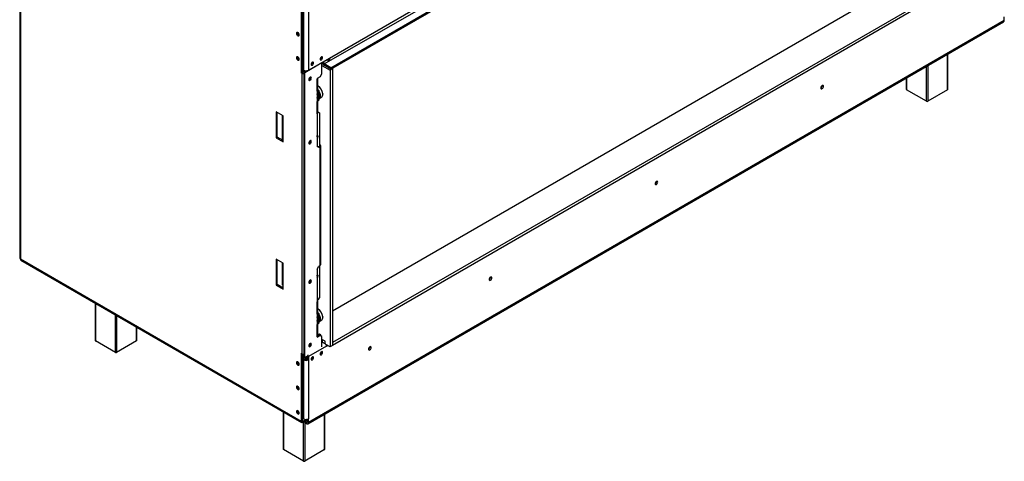
# Model space of a CAD drawing. Units: millimetres. Extents: x 128 to 3682, y 95 to 2907.
# Drawn here: x 2456 to 3354, y 273 to 675 of the extents above; entities that cross this region are included whole.
import ezdxf

# ---------------------------------------------------------------- set-up
doc = ezdxf.new("R2010")
doc.units = ezdxf.units.MM
doc.header["$LTSCALE"] = 14

msp = doc.modelspace()

# ---------------------------------------------------------------- linework, layer by layer
at = {"color": 7, "linetype": 'Continuous', "lineweight": 25}
for p, q in [((2732.348, 636.655), (3340.296, 987.616)), ((2733.448, 634.749), (3341.396, 985.711)), ((2739.497, 631.257), (3347.446, 982.218)), ((2739.497, 629.987), (3347.446, 980.948)), ((2455.748, 837.354), (2455.748, 457.889)), ((2456.432, 836.401), (2456.432, 456.936)), ((2740.987, 409.641), (3312.573, 739.611)), ((3345.819, 729.784), (2741.125, 380.702)), ((3345.819, 727.244), (2741.125, 378.161)), ((2712.499, 688.577), (2712.499, 626.656)), ((2713.323, 689.053), (2713.323, 627.132)), ((2714.643, 687.084), (2714.643, 628.974)), ((2719.043, 687.084), (2719.043, 628.974)), ((2719.043, 308.128), (3353.601, 674.45)), ((3353.601, 674.45), (3353.601, 677.626)), ((2718.399, 306.703), (3352.956, 673.026)), ((2709.089, 662.982), (2709.154, 663.388)), ((2709.089, 640.754), (2709.154, 641.16)), ((2730.923, 641.008), (2730.921, 641.069)), ((2736.469, 638.383), (2738.119, 639.335)), ((2738.655, 638.407), (2737.005, 637.454)), ((3302.119, 611.456), (3302.119, 643.678)), ((2713.323, 629.736), (2714.643, 628.974)), ((2714.863, 627.355), (2714.863, 628.859)), ((2715.688, 626.878), (2731.308, 635.895)), ((2719.043, 628.974), (2732.348, 636.655)), ((2722.673, 636.245), (2722.672, 636.307)), ((2731.17, 635.975), (2731.308, 635.895)), ((2731.308, 625.734), (2731.308, 635.895)), ((2731.679, 635.522), (2731.308, 635.307)), ((2731.308, 633.196), (2738.787, 628.878)), ((2731.679, 635.522), (2731.677, 635.535)), ((2731.679, 635.522), (2731.684, 635.518)), ((2739.497, 631.257), (2733.448, 634.749)), ((2733.448, 633.479), (2733.448, 634.749)), ((2739.497, 629.987), (2733.448, 633.479)), ((2740.987, 630.148), (2738.787, 628.878)), ((2738.787, 628.878), (2738.787, 376.812)), ((2739.497, 629.987), (2739.497, 631.257)), ((2740.382, 630.497), (2740.987, 630.148)), ((2740.987, 630.148), (2740.987, 378.082)), ((2713.323, 627.132), (2712.499, 626.656)), ((2713.213, 626.243), (2712.499, 626.656)), ((2714.038, 626.719), (2713.213, 626.243)), ((2713.213, 370.62), (2713.213, 626.243)), ((2714.038, 626.719), (2713.323, 627.132)), ((2714.863, 627.355), (2716.758, 628.449)), ((2714.863, 627.355), (2715.688, 626.878)), ((2714.863, 627.355), (2714.863, 367.604)), ((2715.688, 367.128), (2715.688, 626.878)), ((2716.231, 628.483), (2716.231, 628.144)), ((2720.941, 622.289), (2720.898, 622.628)), ((2729.658, 622.876), (2726.908, 621.289)), ((2726.908, 621.289), (2726.908, 620.971)), ((2726.908, 609.857), (2726.908, 620.971)), ((2727.591, 610.81), (2727.591, 621.683)), ((2729.658, 622.876), (2731.308, 625.734)), ((3264.265, 621.825), (3264.265, 611.456)), ((2727.591, 611.05), (2728.558, 610.492)), ((2727.733, 614.714), (2727.678, 614.746)), ((3187.619, 614.894), (3187.614, 615.017)), ((3187.674, 614.926), (3187.67, 615.045)), ((3282.642, 600.662), (3264.493, 611.139)), ((3301.891, 611.139), (3283.742, 600.662)), ((2726.908, 609.857), (2726.908, 606.144)), ((2726.908, 604.044), (2726.908, 600.331)), ((2727.733, 601.125), (2726.908, 601.601)), ((2727.363, 610.229), (2727.733, 610.016)), ((2727.733, 610.016), (2728.558, 610.492)), ((2727.733, 610.016), (2727.733, 601.125)), ((2727.733, 601.125), (2728.558, 601.601)), ((2728.558, 610.492), (2728.558, 601.601)), ((2728.558, 602.989), (2730.789, 604.277)), ((2732.069, 607.577), (2732.078, 607.253)), ((2732.078, 607.126), (2732.078, 607.189)), ((2726.908, 589.217), (2726.908, 600.331)), ((2727.591, 590.169), (2727.591, 601.206)), ((2695.944, 587.311), (2689.62, 590.962)), ((2689.62, 590.962), (2689.62, 567.464)), ((2690.445, 567.94), (2690.445, 590.486)), ((2695.064, 587.819), (2695.064, 565.273)), ((2695.944, 563.812), (2695.944, 587.311)), ((2726.908, 589.217), (2726.908, 559.368)), ((2728.613, 590.36), (2727.43, 589.677)), ((2727.788, 590.836), (2727.591, 590.722)), ((2728.613, 590.36), (2727.788, 590.836)), ((2729.163, 590.042), (2728.613, 590.36)), ((2729.163, 590.042), (2729.163, 559.717)), ((2690.445, 567.94), (2689.62, 567.464)), ((2689.62, 567.464), (2695.944, 563.812)), ((2695.944, 564.765), (2690.445, 567.94)), ((2720.941, 564.496), (2720.898, 564.835)), ((2728.558, 558.415), (2726.908, 559.368)), ((2728.833, 559.526), (2727.733, 558.891)), ((2729.658, 559.05), (2728.558, 558.415)), ((2728.833, 559.526), (2729.658, 559.05)), ((2729.658, 560.955), (2729.163, 561.24)), ((2729.658, 451.085), (2729.658, 559.05)), ((2730.341, 452.037), (2730.341, 560.002)), ((3036.377, 527.584), (3036.372, 527.707)), ((3036.432, 527.616), (3036.427, 527.735)), ((2456.432, 456.936), (2712.499, 309.112)), ((2456.915, 455.868), (2712.982, 308.044)), ((2695.944, 452.99), (2689.62, 456.641)), ((2689.62, 456.641), (2689.62, 433.143)), ((2690.445, 433.619), (2690.445, 456.165)), ((2695.064, 453.498), (2695.064, 433.301)), ((2695.944, 429.491), (2695.944, 452.99)), ((2726.908, 447.592), (2728.558, 450.45)), ((2729.658, 451.085), (2728.558, 450.45)), ((2729.163, 450.799), (2729.163, 421.426)), ((2726.908, 447.592), (2726.908, 417.743)), ((2885.135, 440.274), (2885.13, 440.397)), ((2885.19, 440.305), (2885.185, 440.425)), ((2690.445, 433.619), (2689.62, 433.143)), ((2689.62, 433.143), (2695.944, 429.491)), ((2695.944, 430.444), (2690.445, 433.619)), ((2695.944, 432.793), (2695.064, 433.301)), ((2695.064, 431.523), (2695.944, 432.031)), ((2695.064, 431.523), (2695.944, 431.015)), ((2695.064, 431.523), (2695.064, 430.952)), ((2720.941, 437.479), (2720.898, 437.818)), ((2524.62, 416.783), (2524.62, 382.506)), ((2726.908, 419.489), (2728.613, 420.474)), ((2726.908, 406.629), (2726.908, 417.743)), ((2727.591, 407.582), (2727.591, 418.696)), ((2728.613, 420.474), (2729.163, 421.426)), ((2726.908, 406.629), (2726.908, 402.916)), ((2727.363, 407.001), (2727.733, 406.788)), ((2727.591, 407.822), (2728.558, 407.264)), ((2727.733, 411.486), (2727.678, 411.518)), ((2727.733, 406.788), (2728.558, 407.264)), ((2727.733, 406.788), (2727.733, 397.897)), ((2728.558, 407.264), (2728.558, 398.373)), ((2732.069, 404.349), (2732.078, 404.025)), ((2726.908, 400.816), (2726.908, 397.103)), ((2727.733, 397.897), (2726.908, 398.373)), ((2726.908, 385.989), (2726.908, 397.103)), ((2727.591, 386.941), (2727.591, 397.978)), ((2727.733, 397.897), (2728.558, 398.373)), ((2728.558, 399.761), (2730.789, 401.049)), ((2732.078, 403.898), (2732.078, 403.961)), ((2562.474, 382.506), (2562.474, 394.93)), ((2726.908, 385.671), (2729.658, 387.259)), ((2729.108, 388.37), (2727.591, 387.494)), ((2727.591, 387.018), (2728.833, 387.735)), ((2729.658, 387.259), (2728.833, 387.735)), ((2729.933, 387.894), (2729.108, 388.37)), ((2729.933, 387.894), (2729.245, 387.497)), ((2731.308, 386.306), (2729.658, 387.259)), ((2730.483, 387.576), (2729.933, 387.894)), ((2730.483, 386.782), (2730.483, 387.576)), ((2731.308, 376.752), (2731.308, 386.306)), ((2542.997, 371.711), (2524.848, 382.188)), ((2562.246, 382.188), (2544.097, 371.711)), ((2735.542, 377.478), (2719.043, 367.953)), ((2720.941, 379.686), (2720.898, 380.025)), ((2726.908, 385.989), (2726.908, 385.671)), ((2734.387, 381.892), (2731.308, 383.67)), ((2731.61, 383.337), (2731.308, 383.162)), ((2731.61, 383.496), (2731.61, 381.114)), ((2734.415, 379.495), (2731.61, 381.114)), ((2734.387, 379.987), (2734.387, 381.892)), ((2734.415, 379.773), (2734.415, 379.495)), ((2734.497, 379.542), (2734.415, 379.495)), ((2738.787, 376.812), (2734.937, 379.034)), ((2735.488, 378.717), (2735.348, 378.635)), ((2735.542, 377.478), (2736.588, 378.082)), ((2740.987, 378.082), (2738.787, 376.812)), ((2740.987, 380.781), (2741.125, 380.702)), ((2740.987, 378.241), (2741.125, 378.161)), ((2741.125, 380.702), (2741.125, 378.161)), ((2712.499, 371.033), (2713.213, 370.62)), ((2712.499, 371.033), (2712.499, 309.112)), ((2713.323, 370.561), (2713.323, 309.588)), ((2714.313, 366.556), (2714.313, 370.264)), ((2715.688, 367.128), (2718.713, 368.874)), ((2717.613, 368.239), (2717.613, 365.585)), ((2717.943, 368.429), (2717.943, 365.73)), ((2730.923, 372.366), (2730.921, 372.427)), ((2775.14, 376.775), (2775.135, 376.898)), ((2775.195, 376.807), (2775.191, 376.926)), ((2713.323, 367.127), (2715.743, 365.73)), ((2713.323, 365.857), (2714.643, 365.095)), ((2714.643, 365.095), (2715.743, 365.73)), ((2714.643, 365.095), (2714.643, 311.303)), ((2714.863, 367.604), (2715.688, 367.128)), ((2715.924, 367.264), (2715.924, 365.641)), ((2716.238, 367.445), (2716.238, 365.538)), ((2716.788, 367.763), (2716.788, 365.468)), ((2717.943, 365.73), (2719.043, 365.095)), ((2719.043, 367.953), (2719.043, 365.095)), ((2719.043, 365.095), (2719.043, 311.303)), ((2722.673, 367.603), (2722.672, 367.665)), ((2696.146, 317.763), (2696.146, 283.486)), ((2734, 283.486), (2734, 315.71)), ((2713.323, 309.588), (2712.499, 309.112)), ((2714.643, 311.303), (2713.323, 312.065)), ((2717.039, 310.781), (2714.148, 309.112)), ((2717.943, 310.35), (2714.148, 308.159)), ((2714.148, 309.112), (2714.148, 308.159)), ((2716.843, 306.857), (2714.368, 308.286)), ((2716.843, 308.128), (2715.468, 308.921)), ((2716.843, 308.128), (2716.843, 306.857)), ((2717.943, 308.763), (2717.943, 310.893)), ((2717.943, 308.763), (2719.043, 308.128)), ((2719.043, 308.128), (2719.043, 311.303)), ((2714.523, 272.691), (2696.374, 283.168)), ((2733.772, 283.168), (2715.623, 272.691))]:
    msp.add_line(p, q, dxfattribs=at)
at = {"color": 8, "linetype": 'Continuous', "lineweight": 25}
for p, q in [((3301.891, 611.139), (3301.891, 643.546)), ((3282.642, 600.662), (3282.642, 632.434)), ((3283.742, 633.069), (3283.742, 600.662)), ((3264.493, 621.957), (3264.493, 611.139)), ((2729.163, 560.669), (2729.658, 560.955)), ((2524.848, 416.651), (2524.848, 382.188)), ((2542.997, 371.711), (2542.997, 406.174)), ((2544.097, 405.539), (2544.097, 371.711)), ((2562.246, 382.188), (2562.246, 395.062)), ((2732.325, 380.701), (2731.308, 380.113)), ((2718.081, 368.509), (2719.043, 367.953)), ((2696.374, 317.631), (2696.374, 283.168)), ((2733.772, 283.168), (2733.772, 315.578)), ((2714.148, 309.112), (2713.323, 309.588)), ((2714.523, 272.691), (2714.523, 308.197)), ((2715.623, 307.562), (2715.623, 272.691)), ((2717.943, 308.763), (2716.843, 308.128))]:
    msp.add_line(p, q, dxfattribs=at)
at = {"color": 7, "linetype": 'Continuous', "lineweight": 25, "flags": 128}
for points in [[(2709.419, 660.41), (2709.892, 660.246), (2710.294, 660.324), (2710.562, 660.633), (2710.656, 661.125), (2710.562, 661.726), (2710.294, 662.345), (2709.892, 662.886), (2709.419, 663.268), (2708.945, 663.433), (2708.544, 663.355), (2708.275, 663.046), (2708.181, 662.554), (2708.275, 661.953), (2708.544, 661.334), (2708.945, 660.793), (2709.419, 660.41)], [(2709.419, 638.182), (2709.892, 638.018), (2710.294, 638.096), (2710.562, 638.405), (2710.656, 638.897), (2710.562, 639.498), (2710.294, 640.117), (2709.892, 640.658), (2709.419, 641.04), (2708.945, 641.205), (2708.544, 641.127), (2708.275, 640.818), (2708.181, 640.326), (2708.275, 639.724), (2708.544, 639.106), (2708.945, 638.565), (2709.419, 638.182)], [(2732.023, 640.373), (2731.935, 640.832), (2731.684, 641.12), (2731.31, 641.193), (2730.868, 641.04), (2730.426, 640.683), (2730.051, 640.177), (2729.801, 639.6), (2729.713, 639.039), (2729.801, 638.579), (2730.051, 638.291), (2730.426, 638.219), (2730.868, 638.372), (2731.31, 638.729), (2731.684, 639.234), (2731.935, 639.811), (2732.023, 640.373)], [(2723.773, 635.61), (2723.685, 636.07), (2723.435, 636.358), (2723.06, 636.431), (2722.618, 636.277), (2722.176, 635.92), (2721.801, 635.415), (2721.551, 634.838), (2721.463, 634.277), (2721.551, 633.817), (2721.801, 633.529), (2722.176, 633.456), (2722.618, 633.61), (2723.06, 633.966), (2723.435, 634.472), (2723.685, 635.049), (2723.773, 635.61)], [(2720.583, 619.765), (2721.036, 620.13), (2721.419, 620.648), (2721.676, 621.239), (2721.766, 621.813), (2721.676, 622.284), (2721.419, 622.579), (2721.036, 622.653), (2720.583, 622.496), (2720.131, 622.131), (2719.747, 621.613), (2719.491, 621.022), (2719.401, 620.448), (2719.491, 619.977), (2719.747, 619.682), (2720.131, 619.608), (2720.583, 619.765)], [(2719.895, 621.843), (2719.769, 621.6), (2719.622, 621.37)], [(2727.591, 611.433), (2727.597, 611.425), (2728.079, 610.768)], [(3188.774, 614.291), (3188.682, 614.773), (3188.42, 615.075), (3188.027, 615.151), (3187.564, 614.99), (3187.101, 614.616), (3186.709, 614.087), (3186.446, 613.482), (3186.354, 612.894), (3186.446, 612.413), (3186.709, 612.111), (3187.101, 612.035), (3187.564, 612.195), (3188.027, 612.569), (3188.42, 613.099), (3188.682, 613.703), (3188.774, 614.291)], [(2728.558, 609.99), (2728.984, 609.139), (2729.438, 607.911), (2729.702, 606.703), (2729.763, 605.572), (2729.619, 604.569), (2729.276, 603.742), (2728.75, 603.13), (2728.558, 602.992)], [(2728.558, 603.199), (2729.068, 603.794), (2729.403, 604.6), (2729.544, 605.577), (2729.484, 606.681), (2729.227, 607.858), (2728.784, 609.055), (2728.558, 609.529)], [(2727.87, 568.497), (2727.78, 568.967), (2727.524, 569.262), (2727.14, 569.337), (2726.908, 569.283)], [(2720.583, 561.972), (2721.036, 562.337), (2721.419, 562.855), (2721.676, 563.446), (2721.766, 564.02), (2721.676, 564.491), (2721.419, 564.786), (2721.036, 564.86), (2720.583, 564.703), (2720.131, 564.338), (2719.747, 563.82), (2719.491, 563.229), (2719.401, 562.655), (2719.491, 562.184), (2719.747, 561.889), (2720.131, 561.815), (2720.583, 561.972)], [(2719.895, 564.05), (2719.769, 563.807), (2719.622, 563.577)], [(2729.163, 559.907), (2729.174, 560.002), (2729.163, 560.098)], [(3037.532, 526.981), (3037.44, 527.462), (3037.178, 527.764), (3036.785, 527.84), (3036.322, 527.68), (3035.859, 527.306), (3035.466, 526.776), (3035.204, 526.172), (3035.112, 525.584), (3035.204, 525.102), (3035.466, 524.8), (3035.859, 524.724), (3036.322, 524.885), (3036.785, 525.259), (3037.178, 525.788), (3037.44, 526.393), (3037.532, 526.981)], [(2727.87, 441.479), (2727.78, 441.95), (2727.524, 442.245), (2727.14, 442.319), (2726.908, 442.265)], [(2886.29, 439.671), (2886.198, 440.152), (2885.935, 440.454), (2885.543, 440.53), (2885.08, 440.369), (2884.617, 439.996), (2884.224, 439.466), (2883.962, 438.861), (2883.87, 438.274), (2883.962, 437.792), (2884.224, 437.49), (2884.617, 437.414), (2885.08, 437.575), (2885.543, 437.948), (2885.935, 438.478), (2886.198, 439.083), (2886.29, 439.671)], [(2720.583, 434.955), (2721.036, 435.32), (2721.419, 435.837), (2721.676, 436.428), (2721.766, 437.003), (2721.676, 437.473), (2721.419, 437.768), (2721.036, 437.843), (2720.583, 437.685), (2720.131, 437.32), (2719.747, 436.803), (2719.491, 436.212), (2719.401, 435.637), (2719.491, 435.167), (2719.747, 434.872), (2720.131, 434.797), (2720.583, 434.955)], [(2719.895, 437.033), (2719.769, 436.79), (2719.622, 436.56)], [(2726.908, 417.743), (2727.198, 417.947), (2727.414, 418.18), (2727.546, 418.433), (2727.591, 418.696), (2727.546, 418.958), (2727.414, 419.211), (2727.198, 419.444), (2727.039, 419.565)], [(2727.591, 408.205), (2727.597, 408.197), (2728.079, 407.54)], [(2728.558, 406.762), (2728.984, 405.911), (2729.438, 404.683), (2729.702, 403.475), (2729.763, 402.344), (2729.619, 401.341), (2729.276, 400.514), (2728.75, 399.902), (2728.558, 399.764)], [(2728.558, 399.971), (2729.068, 400.566), (2729.403, 401.372), (2729.544, 402.349), (2729.484, 403.453), (2729.227, 404.63), (2728.784, 405.827), (2728.558, 406.301)], [(2720.583, 377.162), (2721.036, 377.527), (2721.419, 378.044), (2721.676, 378.635), (2721.766, 379.21), (2721.676, 379.68), (2721.419, 379.975), (2721.036, 380.05), (2720.583, 379.893), (2720.131, 379.527), (2719.747, 379.01), (2719.491, 378.419), (2719.401, 377.844), (2719.491, 377.374), (2719.747, 377.079), (2720.131, 377.004), (2720.583, 377.162)], [(2719.895, 379.24), (2719.769, 378.997), (2719.622, 378.767)], [(2732.023, 371.731), (2731.935, 372.19), (2731.684, 372.478), (2731.31, 372.551), (2730.868, 372.398), (2730.426, 372.041), (2730.051, 371.536), (2729.801, 370.958), (2729.713, 370.397), (2729.801, 369.938), (2730.051, 369.649), (2730.426, 369.577), (2730.868, 369.73), (2731.31, 370.087), (2731.684, 370.592), (2731.935, 371.17), (2732.023, 371.731)], [(2776.295, 376.172), (2776.203, 376.654), (2775.941, 376.955), (2775.548, 377.032), (2775.085, 376.871), (2774.622, 376.497), (2774.23, 375.968), (2773.967, 375.363), (2773.875, 374.775), (2773.967, 374.294), (2774.23, 373.992), (2774.622, 373.915), (2775.085, 374.076), (2775.548, 374.45), (2775.941, 374.98), (2776.203, 375.584), (2776.295, 376.172)], [(2709.419, 360.205), (2709.892, 360.04), (2710.294, 360.118), (2710.562, 360.427), (2710.656, 360.919), (2710.562, 361.52), (2710.294, 362.139), (2709.892, 362.68), (2709.419, 363.063), (2708.945, 363.227), (2708.544, 363.149), (2708.275, 362.84), (2708.181, 362.348), (2708.275, 361.747), (2708.544, 361.128), (2708.945, 360.587), (2709.419, 360.205)], [(2723.773, 366.968), (2723.685, 367.428), (2723.435, 367.716), (2723.06, 367.789), (2722.618, 367.635), (2722.176, 367.279), (2721.801, 366.773), (2721.551, 366.196), (2721.463, 365.635), (2721.551, 365.175), (2721.801, 364.887), (2722.176, 364.814), (2722.618, 364.968), (2723.06, 365.325), (2723.435, 365.83), (2723.685, 366.407), (2723.773, 366.968)], [(2709.419, 337.977), (2709.892, 337.812), (2710.294, 337.89), (2710.562, 338.199), (2710.656, 338.691), (2710.562, 339.292), (2710.294, 339.911), (2709.892, 340.452), (2709.419, 340.835), (2708.945, 340.999), (2708.544, 340.921), (2708.275, 340.612), (2708.181, 340.12), (2708.275, 339.519), (2708.544, 338.9), (2708.945, 338.359), (2709.419, 337.977)], [(2709.419, 315.749), (2709.892, 315.584), (2710.294, 315.662), (2710.562, 315.971), (2710.656, 316.463), (2710.562, 317.064), (2710.294, 317.683), (2709.892, 318.224), (2709.419, 318.606), (2708.945, 318.771), (2708.544, 318.693), (2708.275, 318.384), (2708.181, 317.892), (2708.275, 317.291), (2708.544, 316.672), (2708.945, 316.131), (2709.419, 315.749)]]:
    msp.add_lwpolyline(points, dxfattribs=at)
at = {"color": 7, "linetype": 'Continuous', "lineweight": 25}
for centre, radius, start, end in [((3352.121, 674.262), 1.492, 304.056351, 7.25583), ((2711.36, 662.96), 2.345, 168.836973, 251.157651), ((2711.377, 662.999), 2.289, 180.406825, 250.874411), ((2711.36, 640.732), 2.345, 168.836973, 251.157651), ((2711.377, 640.771), 2.289, 180.406819, 250.874453), ((2728.295, 641.191), 2.63, 302.6439, 357.392163), ((2728.491, 641.08), 2.432, 300.172873, 358.287152), ((2738.967, 639.206), 2.63, 198.238319, 221.761681), ((2742.201, 641.073), 5.357, 204.254724, 215.742462), ((2740.617, 640.158), 2.63, 198.238319, 221.761681), ((2716.843, 633.22), 4.782, 242.609672, 297.390328), ((2720.242, 636.318), 2.432, 300.172908, 358.287148), ((2720.032, 636.436), 2.646, 303.489242, 356.516618), ((2736.046, 637.528), 4.811, 196.863831, 237.303582), ((2734.736, 636.763), 2.391, 182.605478, 237.394522), ((2714.796, 629.215), 3.367, 241.959761, 271.144097), ((2714.83, 628.205), 1.683, 241.959761, 271.144097), ((2718.673, 622.233), 2.26, 289.934223, 10.071153), ((2718.558, 622.321), 2.383, 291.816762, 359.233283), ((2726.292, 622.182), 1.359, 296.947274, 337.231997), ((2726.423, 610.926), 1.174, 294.374658, 354.305201), ((2722.544, 606.687), 9.555, 4.626706, 57.498831), ((2722.74, 606.8), 9.361, 4.761328, 57.364208), ((3185.208, 614.959), 2.413, 298.408159, 358.464648), ((3185.145, 614.995), 2.531, 298.677066, 358.436812), ((3264.654, 611.495), 0.391, 185.694799, 245.625342), ((3301.729, 611.495), 0.391, 294.374658, 354.305201), ((2728.831, 606.913), 3.283, 306.604644, 9.563556), ((2726.403, 601.424), 1.204, 294.789066, 349.68514), ((3283.192, 601.723), 1.195, 242.609672, 297.390328), ((2726.423, 590.286), 1.174, 294.374658, 354.305201), ((2725.176, 568.943), 1.864, 338.330773, 11.426035), ((2725.256, 568.63), 2.618, 309.130166, 357.072641), ((2718.673, 564.44), 2.26, 289.933994, 10.071378), ((2718.558, 564.528), 2.383, 291.816867, 359.233269), ((2729.296, 560.002), 1.019, 290.783421, 69.216579), ((3033.965, 527.649), 2.413, 298.408213, 358.464643), ((3033.902, 527.685), 2.531, 298.677056, 358.436813), ((2456.916, 458.005), 1.174, 185.694799, 245.625342), ((2457.575, 456.81), 1.15, 173.701152, 234.986667), ((2729.173, 452.154), 1.174, 294.374658, 354.305201), ((2725.176, 441.925), 1.864, 338.330773, 11.426035), ((2725.256, 441.613), 2.618, 309.130166, 357.072641), ((2882.723, 440.338), 2.413, 298.408092, 358.464655), ((2882.66, 440.375), 2.531, 298.677106, 358.436808), ((2718.673, 437.423), 2.26, 289.934037, 10.071338), ((2718.558, 437.511), 2.383, 291.816965, 359.233256), ((2726.423, 407.698), 1.174, 294.374658, 354.305201), ((2722.544, 403.459), 9.555, 4.626706, 57.498831), ((2722.74, 403.572), 9.361, 4.761328, 57.364208), ((2728.831, 403.685), 3.283, 306.604644, 9.563556), ((2726.403, 398.196), 1.204, 294.789066, 349.68514), ((2726.423, 387.058), 1.174, 294.374658, 354.305201), ((2525.01, 382.544), 0.391, 185.694799, 245.625342), ((2562.085, 382.544), 0.391, 294.374658, 354.305201), ((2718.673, 379.63), 2.26, 289.93397, 10.071404), ((2718.558, 379.718), 2.383, 291.816799, 359.233278), ((2735.581, 380.041), 1.195, 182.605478, 237.394522), ((2731.482, 377.394), 4.061, 1.178733, 20.82136), ((2543.547, 372.772), 1.195, 242.609672, 297.390328), ((2714.796, 373.592), 3.367, 241.959761, 271.144097), ((2714.911, 367.861), 4.134, 1.276486, 23.085196), ((2728.295, 372.549), 2.63, 302.643914, 357.392162), ((2728.491, 372.438), 2.432, 300.172873, 358.287152), ((2772.729, 376.84), 2.413, 298.408326, 358.464631), ((2772.666, 376.876), 2.531, 298.677074, 358.436812), ((2711.36, 362.754), 2.345, 168.836973, 251.157651), ((2710.551, 362.509), 1.464, 153.923546, 203.695745), ((2716.843, 369.341), 4.782, 242.609672, 297.390328), ((2716.843, 367.853), 2.391, 242.609672, 297.390328), ((2720.046, 367.786), 2.63, 302.643861, 357.392165), ((2720.242, 367.676), 2.432, 300.172873, 358.287152), ((2711.36, 340.526), 2.345, 168.836973, 251.157651), ((2710.551, 340.281), 1.464, 153.922276, 203.6959), ((2711.36, 318.298), 2.345, 168.836973, 251.157651), ((2710.562, 318.05), 1.476, 154.012045, 204.551085), ((2713.504, 308.949), 1.019, 170.785963, 309.203285), ((2713.826, 309.507), 0.509, 170.785963, 309.203285), ((2716.843, 315.549), 4.782, 242.609672, 297.390328), ((2717.273, 308.654), 0.679, 230.796715, 9.214037), ((2717.702, 307.91), 1.359, 230.796715, 9.214037), ((2696.535, 283.525), 0.391, 185.694799, 245.625342), ((2733.611, 283.525), 0.391, 294.374658, 354.305201), ((2715.073, 273.753), 1.195, 242.609672, 297.390328)]:
    msp.add_arc(centre, radius, start, end, dxfattribs=at)
for points, knots in [([(2726.908, 603.551), (2726.992, 603.697), (2727.206, 604.068), (2727.354, 604.822), (2727.363, 605.763), (2727.217, 606.702), (2727, 607.309), (2726.908, 607.567)], [0, 0, 0, 0, 0.1425537, 0.3638599, 0.5938036, 0.8274593, 1, 1, 1, 1]), ([(2726.908, 400.323), (2726.992, 400.469), (2727.206, 400.841), (2727.354, 401.594), (2727.363, 402.535), (2727.217, 403.474), (2727, 404.081), (2726.908, 404.339)], [0, 0, 0, 0, 0.1425537, 0.36385993, 0.59380358, 0.82745932, 1, 1, 1, 1])]:
    msp.add_open_spline(points, degree=3, knots=knots, dxfattribs=at)

doc.saveas('drawing.dxf')
